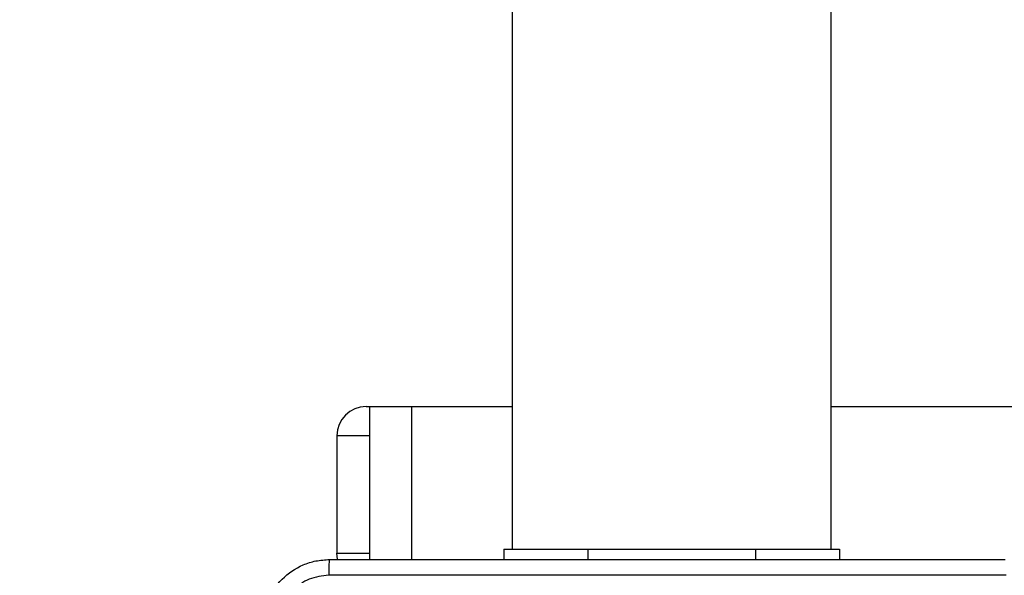
# Model space of a CAD drawing. Units: millimetres. Extents: x -408 to 1297, y 150 to 1212.
# Drawn here: x 703 to 715, y 459 to 466 of the extents above; entities that cross this region are included whole.
import ezdxf

# ---------------------------------------------------------------- set-up
doc = ezdxf.new("R2010")
doc.units = ezdxf.units.MM
doc.header["$PDSIZE"] = -1
doc.layers.add('VP-DIM', color=7, linetype='Continuous')
doc.layers.add('VP-EQ', color=7, linetype='Continuous', true_color=0x8a3492)
doc.dimstyles.get("Standard").update_dxf_attribs({"dimtxt": 14, "dimasz": 20, "dimexe": 20, "dimexo": 50, "dimgap": 20, "dimtad": 0, "dimdec": 0, "dimzin": 0, "dimdsep": 46, "dimtxsty": 'Standard', "dimcen": -0.09, "dimadec": 0, "dimazin": 0, "dimtfac": 1, "dimtdec": 4, "dimtofl": 0, "dimtmove": 0, "dimatfit": 3, "dimfxl": 70, "dimfxlon": 1, "dimtolj": 1, "dimtzin": 0, "dimarcsym": 0})

# ---------------------------------------------------------------- blocks, each defined once
blk = doc.blocks.new('*D334')
at = {"layer": 'Defpoints', "color": 0}
for p in [(589.443, 808.517), (833.378, 306.177), (1185.475, 306.177)]:
    blk.add_point(p, dxfattribs=at)
at = {"layer": 'VP-DIM', "color": 0, "lineweight": -2}
for p, q in [((1115.475, 808.517), (1205.475, 808.517)), ((1185.475, 788.517), (1185.475, 592.514)), ((1185.475, 326.177), (1185.475, 522.18)), ((1115.475, 306.177), (1205.475, 306.177))]:
    blk.add_line(p, q, dxfattribs=at)
at = {"layer": 'VP-DIM', "color": 0}
for points in [[(1188.808, 788.517), (1182.142, 788.517), (1185.475, 808.517)], [(1182.142, 326.177), (1188.808, 326.177), (1185.475, 306.177)]]:
    blk.add_solid(points, dxfattribs=at)
at = {"layer": 'VP-DIM', "color": 0, "insert": (1185.475, 557.347), "char_height": 14, "attachment_point": 5, "rotation": 90}
blk.add_mtext('\\A1;510', dxfattribs=at)
blk = doc.blocks.new('*D335')
at = {"layer": 'Defpoints', "color": 0}
for p in [(636.843, 1010.517), (838.798, 150.871), (1276.743, 150.871)]:
    blk.add_point(p, dxfattribs=at)
at = {"layer": 'VP-DIM', "color": 0, "lineweight": -2}
for p, q in [((1206.743, 1010.517), (1296.743, 1010.517)), ((1276.743, 990.517), (1276.743, 618.194)), ((1276.743, 170.871), (1276.743, 543.194)), ((1206.743, 150.871), (1296.743, 150.871))]:
    blk.add_line(p, q, dxfattribs=at)
at = {"layer": 'VP-DIM', "color": 0}
for points in [[(1280.077, 990.517), (1273.41, 990.517), (1276.743, 1010.517)], [(1273.41, 170.871), (1280.077, 170.871), (1276.743, 150.871)]]:
    blk.add_solid(points, dxfattribs=at)
at = {"layer": 'VP-DIM', "color": 0, "insert": (1276.743, 580.694), "char_height": 14, "attachment_point": 5, "rotation": 90}
blk.add_mtext('\\A1;860', dxfattribs=at)
blk = doc.blocks.new('*D336')
at = {"layer": 'Defpoints', "color": 0}
for p in [(1012.444, 1192.109), (127.286, 491.873), (1012.444, 324.346)]:
    blk.add_point(p, dxfattribs=at)
at = {"layer": 'VP-DIM', "color": 0, "lineweight": -2}
for p, q in [((127.286, 1122.109), (127.286, 1212.109)), ((1012.444, 1122.109), (1012.444, 1212.109)), ((147.286, 1192.109), (557.229, 1192.109)), ((992.444, 1192.109), (634.563, 1192.109))]:
    blk.add_line(p, q, dxfattribs=at)
at = {"layer": 'VP-DIM', "color": 0}
for points in [[(147.286, 1195.443), (147.286, 1188.776), (127.286, 1192.109)], [(992.444, 1188.776), (992.444, 1195.443), (1012.444, 1192.109)]]:
    blk.add_solid(points, dxfattribs=at)
at = {"layer": 'VP-DIM', "color": 0, "insert": (595.896, 1192.109), "char_height": 14, "attachment_point": 5}
blk.add_mtext('\\A1;885', dxfattribs=at)
blk = doc.blocks.new('*D337')
at = {"layer": 'Defpoints', "color": 0}
for p in [(856.145, 1095.455), (329.286, 514.773), (856.145, 328.945)]:
    blk.add_point(p, dxfattribs=at)
at = {"layer": 'VP-DIM', "color": 0, "lineweight": -2}
for p, q in [((329.286, 1025.455), (329.286, 1115.455)), ((856.145, 1025.455), (856.145, 1115.455)), ((349.286, 1095.455), (554.049, 1095.455)), ((836.145, 1095.455), (631.382, 1095.455))]:
    blk.add_line(p, q, dxfattribs=at)
at = {"layer": 'VP-DIM', "color": 0}
for points in [[(349.286, 1098.789), (349.286, 1092.122), (329.286, 1095.455)], [(836.145, 1092.122), (836.145, 1098.789), (856.145, 1095.455)]]:
    blk.add_solid(points, dxfattribs=at)
at = {"layer": 'VP-DIM', "color": 0, "insert": (592.716, 1095.455), "char_height": 14, "attachment_point": 5}
blk.add_mtext('\\A1;535', dxfattribs=at)
blk = doc.blocks.new('RC1450_')
at = {"color": 0, "linetype": 'Continuous', "lineweight": 25}
for p, q in [((708.943, 523.973), (708.943, 459.773)), ((712.743, 459.773), (712.743, 523.973)), ((707.205, 461.473), (707.245, 461.473)), ((707.245, 461.473), (707.245, 459.648)), ((707.245, 461.473), (707.745, 461.473)), ((707.745, 461.473), (708.943, 461.473)), ((707.745, 461.473), (707.745, 459.648)), ((712.743, 461.473), (782.943, 461.473)), ((706.855, 461.123), (706.855, 459.723)), ((706.855, 461.123), (706.855, 459.723)), ((707.245, 461.123), (706.855, 461.123)), ((708.843, 459.773), (708.843, 459.648)), ((708.843, 459.773), (709.843, 459.773)), ((709.843, 459.773), (711.843, 459.773)), ((709.843, 459.773), (709.843, 459.648)), ((711.843, 459.773), (712.843, 459.773)), ((711.843, 459.773), (711.843, 459.648)), ((712.843, 459.773), (712.843, 459.648)), ((706.855, 459.723), (707.245, 459.723))]:
    blk.add_line(p, q, dxfattribs=at)
at = {"color": 0, "linetype": 'Continuous', "lineweight": 25, "flags": 128}
blk.add_lwpolyline([(706.863, 459.647), (706.862, 459.654), (706.855, 459.723)], dxfattribs=at)
at = {"color": 0, "linetype": 'Continuous', "lineweight": 25}
blk.add_arc((707.205, 461.123), 0.35, 90.006, 180.0038, dxfattribs=at)
for points, knots in [([(705.968, 458.848), (705.972, 458.902), (705.978, 459.01), (706.043, 459.21), (706.189, 459.428), (706.406, 459.573), (706.606, 459.638), (706.714, 459.644), (706.768, 459.648)], [0, 0, 0, 0, 0.130542, 0.257573, 0.500014, 0.742664, 0.869632, 1, 1, 1, 1]), ([(706.768, 459.648), (706.767, 459.645), (706.764, 459.639), (706.761, 459.597), (706.758, 459.535), (706.758, 459.485), (706.758, 459.46)], [0, 0, 0, 0, 0.250007, 0.499919, 0.749581, 1, 1, 1, 1]), ([(706.768, 459.648), (707.662, 459.648), (709.451, 459.648), (712.136, 459.648), (713.924, 459.648), (714.818, 459.648)], [0, 0, 0, 0, 0.333295, 0.666702, 1, 1, 1, 1]), ([(706.758, 459.46), (706.679, 459.451), (706.521, 459.433), (706.322, 459.294), (706.184, 459.095), (706.165, 458.937), (706.156, 458.858)], [0, 0, 0, 0, 0.249947, 0.500061, 0.749975, 1, 1, 1, 1]), ([(710.793, 459.46), (710.12, 459.46), (708.774, 459.46), (707.43, 459.46), (706.758, 459.46)], [0, 0, 0, 0, 0.499992, 1, 1, 1, 1]), ([(714.829, 459.46), (714.157, 459.46), (712.812, 459.46), (711.466, 459.46), (710.793, 459.46)], [0, 0, 0, 0, 0.500008, 1, 1, 1, 1])]:
    blk.add_open_spline(points, degree=3, knots=knots, dxfattribs=at)
blk = doc.blocks.new('RC1450_2D')
at = {"layer": 'VP-EQ', "color": 0}
blk.add_blockref('RC1450_', (0, 0), dxfattribs=at)

msp = doc.modelspace()

# ---------------------------------------------------------------- block references
at = {"layer": 'VP-EQ', "color": 0}
msp.add_blockref('RC1450_2D', (0, 0), dxfattribs=at)

# ---------------------------------------------------------------- dimensions: what is measured, and where the dimension line sits
at = {"layer": 'VP-DIM', "color": 0}
dim = msp.add_linear_dim(base=(1012.444, 1192.109), p1=(127.286, 491.873), p2=(1012.444, 324.346), dimstyle='Standard', dxfattribs=at)
dim.commit()
dim.dimension.update_dxf_attribs({"geometry": '*D336', "text_midpoint": (595.896, 1192.109), "dimtype": 160})
dim = msp.add_linear_dim(base=(856.145, 1095.455), p1=(329.286, 514.773), p2=(856.145, 328.945), text='535', dimstyle='Standard', dxfattribs=at)
dim.commit()
dim.dimension.update_dxf_attribs({"geometry": '*D337', "text_midpoint": (592.716, 1095.455)})
dim = msp.add_linear_dim(base=(1276.743, 150.871), p1=(636.843, 1010.517), p2=(838.798, 150.871), angle=90, dimstyle='Standard', dxfattribs=at)
dim.commit()
dim.dimension.update_dxf_attribs({"geometry": '*D335', "text_midpoint": (1276.743, 580.694)})
dim = msp.add_linear_dim(base=(1185.475, 306.177), p1=(589.443, 808.517), p2=(833.378, 306.177), angle=90, text='510', dimstyle='Standard', dxfattribs=at)
dim.commit()
dim.dimension.update_dxf_attribs({"geometry": '*D334', "text_midpoint": (1185.475, 557.347)})

doc.saveas('drawing.dxf')
